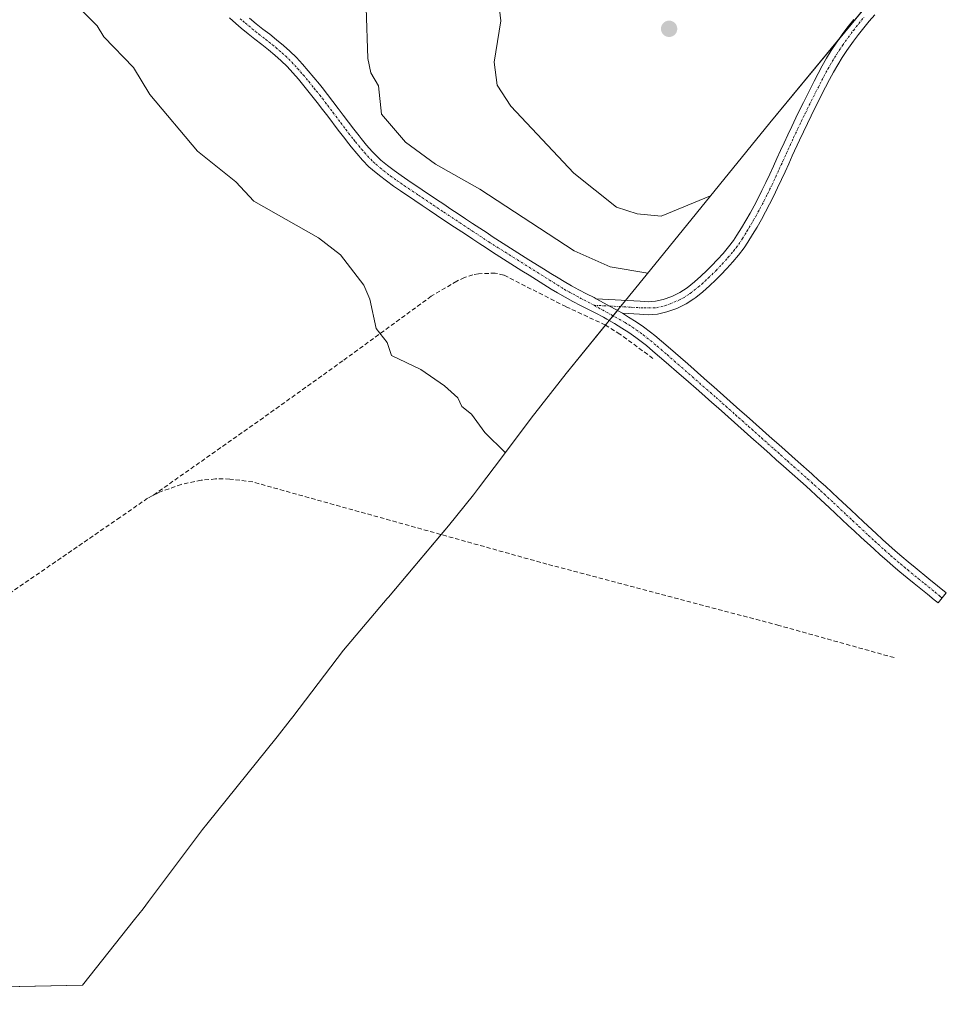
# Model space of a CAD drawing. Units: metres. Extents: x 645359 to 647946, y 4711446 to 4713807.
# Drawn here: x 645840 to 646054, y 4711451 to 4711678 of the extents above; entities that cross this region are included whole.
import ezdxf

# ---------------------------------------------------------------- set-up
doc = ezdxf.new("R2010")
doc.units = ezdxf.units.M
doc.header["$MEASUREMENT"] = 0
doc.linetypes.add('TRAZO_Y_PUNTO', pattern=[1, 0.5, -0.25, 0, -0.25])
doc.linetypes.add('TRAZOSX2', pattern=[1.5, 1, -0.5])
for name, color, linetype, lineweight in [('Camino', 19, 'Continuous', 0), ('Camino Cxs', 19, 'Continuous', 0), ('Camino eje', 39, 'TRAZO_Y_PUNTO', 13), ('Carátula', 7, 'Continuous', 5), ('Corriente artificial lineal', 5, 'TRAZOSX2', 13), ('Cultivos herbáceos CxS', 92, 'Continuous', 0), ('Curva de nivel normal', 36, 'Continuous', 0), ('Punto de cota en terreno', 7, 'Continuous', 0)]:
    doc.layers.add(name, color=color, linetype=linetype, lineweight=lineweight)

# ---------------------------------------------------------------- blocks, each defined once
blk = doc.blocks.new('*U150')
at = {"layer": 'Cultivos herbáceos CxS', "color": 92, "linetype": 'Continuous', "lineweight": 0}
blk.add_polyline3d([(646050.76, 4711700.33, 448.39), (646012.98, 4711654.51, 445.13), (645984.41, 4711619.36, 439.8), (645975.92, 4711608.93, 437.35), (645965.97, 4711596.66, 436.19), (645964.56, 4711594.9, 436.08), (645957.87, 4711586.37, 435.56), (645951.25, 4711577.57, 434.9), (645945.74, 4711570.24, 434.39), (645944.58, 4711568.72, 434.33), (645938.81, 4711561.55, 434.19), (645924.94, 4711545.1, 433.42), (645924.66, 4711544.76, 433.41), (645914.6, 4711532.89, 433.24), (645902.89, 4711517.46, 433.15), (645902.28, 4711516.67, 433.15), (645899.29, 4711512.87, 433.14), (645883.01, 4711492.68, 433.07), (645882.04, 4711491.48, 433.07), (645869.56, 4711474.86, 433.06), (645868.3, 4711473.2, 433.06), (645866.34, 4711470.69, 433.08), (645854.36, 4711455.57, 433.13), (645645.79, 4711451.16, 430.88)], dxfattribs=at)
blk = doc.blocks.new('5PATER')
at = {"layer": 'Carátula', "linetype": 'Continuous', "lineweight": 5}
h = blk.add_hatch(color=250, dxfattribs=at)
edge = h.paths.add_edge_path()
edge.add_ellipse((0, 0.01), major_axis=(-1.33, -1.34), ratio=0.999422, start_angle=0, end_angle=360)

msp = doc.modelspace()

# ---------------------------------------------------------------- linework, layer by layer
at = {"layer": 'Camino', "color": 19, "linetype": 'Continuous', "lineweight": 0}
for points in [[(645978.95, 4711610.58, 437.55), (645980.36, 4711609.71, 437.53), (645982.09, 4711608.62, 437.58), (645983.78, 4711607.46, 437.74), (645985.44, 4711606.22, 437.79), (645986.41, 4711605.42, 437.76), (645987.95, 4711604.12, 437.76), (645989.48, 4711602.82, 437.84), (645994.02, 4711598.88, 437.86), (645995.54, 4711597.57, 437.89), (645998.54, 4711594.93, 437.97), (646000.04, 4711593.6, 437.98), (646003.08, 4711590.91, 437.88), (646006.08, 4711588.25, 437.64), (646007.56, 4711586.92, 437.66), (646009.06, 4711585.6, 437.65), (646012.06, 4711582.94, 437.47), (646013.54, 4711581.61, 437.5), (646015.04, 4711580.29, 437.43), (646016.54, 4711578.96, 437.24), (646018.03, 4711577.63, 437.31), (646019.53, 4711576.3, 437.31), (646022.66, 4711573.51, 437.09), (646024.3, 4711572.03, 437.16), (646025.79, 4711570.67, 437.1), (646027.27, 4711569.31, 437), (646028.73, 4711567.95, 437.04), (646031.65, 4711565.21, 436.91), (646033.11, 4711563.85, 436.9), (646034.57, 4711562.48, 436.97), (646037.49, 4711559.76, 436.78), (646038.97, 4711558.42, 436.71), (646040.44, 4711557.1, 436.7), (646041.93, 4711555.78, 436.66), (646043.43, 4711554.48, 436.69), (646044.94, 4711553.2, 436.76), (646046.52, 4711551.91, 436.78), (646049.7, 4711549.33, 436.49), (646053.71, 4711546.07, 436.52), (646051.82, 4711543.74, 436.04), (646050.92, 4711544.47, 436.04), (646049.36, 4711545.74, 436.03), (646047.82, 4711546.99, 436.06), (646046.26, 4711548.25, 436.1), (646044.66, 4711549.56, 436.15), (646043.02, 4711550.9, 436.15), (646041.48, 4711552.2, 436.09), (646039.95, 4711553.52, 436.15), (646038.44, 4711554.86, 436.23), (646036.95, 4711556.2, 436.24), (646033.99, 4711558.92, 436.38), (646032.53, 4711560.28, 436.44), (646031.07, 4711561.65, 436.43), (646029.61, 4711563.01, 436.48), (646026.69, 4711565.75, 436.6), (646023.77, 4711568.47, 436.72), (646022.3, 4711569.81, 436.8), (646020.66, 4711571.27, 436.83), (646017.53, 4711574.06, 436.98), (646016.03, 4711575.39, 437.03), (646014.54, 4711576.72, 437.09), (646013.06, 4711578.05, 437.15), (646011.56, 4711579.37, 437.22), (646008.56, 4711582.03, 437.33), (646007.08, 4711583.36, 437.36), (646005.58, 4711584.68, 437.42), (646002.58, 4711587.34, 437.54), (646001.1, 4711588.67, 437.58), (645999.6, 4711589.98, 437.64), (645998.06, 4711591.36, 437.68), (645996.56, 4711592.67, 437.69), (645993.56, 4711595.31, 437.59), (645992.06, 4711596.62, 437.54), (645989.04, 4711599.24, 437.44), (645987.52, 4711600.54, 437.39), (645986.01, 4711601.84, 437.33), (645984.49, 4711603.12, 437.36), (645983.58, 4711603.86, 437.39), (645982.04, 4711605.02, 437.38), (645980.43, 4711606.12, 437.31), (645978.78, 4711607.17, 437.29), (645977.09, 4711608.19, 437.35), (645975.38, 4711609.19, 437.32), (645974.59, 4711609.64, 437.29), (645972.85, 4711610.57, 437.22), (645971.09, 4711611.48, 437.18), (645969.3, 4711612.38, 437.2), (645967.5, 4711613.3, 437.27), (645965.71, 4711614.27, 437.24), (645963.94, 4711615.29, 437.12), (645962.52, 4711616.16, 437.06), (645960.82, 4711617.21, 437.06), (645959.12, 4711618.27, 437.13), (645957.41, 4711619.33, 437.16), (645955.72, 4711620.39, 437.05), (645954.03, 4711621.46, 436.98), (645952.33, 4711622.54, 437.01), (645950.65, 4711623.62, 437.03), (645948.96, 4711624.7, 436.97), (645947.28, 4711625.79, 436.88), (645946.07, 4711626.58, 436.81), (645944.39, 4711627.69, 436.73), (645942.71, 4711628.79, 436.64), (645941.04, 4711629.89, 436.61), (645939.38, 4711630.99, 436.67), (645936.04, 4711633.21, 436.87), (645934.38, 4711634.33, 436.81), (645932.72, 4711635.44, 436.75), (645931.06, 4711636.57, 436.75), (645927.74, 4711638.81, 437.06), (645926.13, 4711639.91, 437.07), (645924.48, 4711641.09, 437.03), (645922.85, 4711642.33, 437.1), (645921.25, 4711643.66, 437.23), (645920.44, 4711644.39, 437.14), (645918.98, 4711645.87, 437.12), (645917.62, 4711647.43, 437.27), (645916.32, 4711649, 437.39), (645915.8, 4711649.65, 437.29), (645914.55, 4711651.24, 437.15), (645913.33, 4711652.84, 437.18), (645910.93, 4711656.04, 437.06), (645909.73, 4711657.62, 436.94), (645908.52, 4711659.19, 436.93), (645907.29, 4711660.74, 436.94), (645906.66, 4711661.52, 436.93), (645905.41, 4711663.06, 436.92), (645904.15, 4711664.58, 436.91), (645902.86, 4711666.06, 436.92), (645901.54, 4711667.47, 436.95), (645900.16, 4711668.84, 436.94), (645898.76, 4711670.09, 436.91), (645897.26, 4711671.34, 436.9), (645895.71, 4711672.57, 436.88), (645894.13, 4711673.79, 436.8), (645892.54, 4711675.04, 436.73), (645890.97, 4711676.33, 436.71), (645889.76, 4711677.39, 436.72), (645888.26, 4711678.73, 436.71)], [(645892.91, 4711678.63, 437.1), (645894.42, 4711677.38, 437.14), (645895.97, 4711676.15, 437.2), (645897.55, 4711674.93, 437.23), (645899.14, 4711673.68, 437.24), (645900.72, 4711672.37, 437.25), (645902.22, 4711671.02, 437.26), (645903.7, 4711669.57, 437.24), (645905.1, 4711668.06, 437.18), (645906.43, 4711666.52, 437.18), (645907.73, 4711664.96, 437.28), (645909, 4711663.4, 437.31), (645909.63, 4711662.62, 437.31), (645910.88, 4711661.03, 437.3), (645912.11, 4711659.44, 437.39), (645913.33, 4711657.84, 437.63), (645914.53, 4711656.24, 437.72), (645916.93, 4711653.08, 437.53), (645918.16, 4711651.51, 437.8), (645918.66, 4711650.88, 437.86), (645919.9, 4711649.37, 437.87), (645921.18, 4711647.91, 437.76), (645922.52, 4711646.55, 437.85), (645923.21, 4711645.92, 437.88), (645924.71, 4711644.69, 437.84), (645926.26, 4711643.51, 437.66), (645927.85, 4711642.37, 437.81), (645929.42, 4711641.29, 437.87), (645932.74, 4711639.05, 437.65), (645936.06, 4711636.83, 437.71), (645937.72, 4711635.71, 437.65), (645939.37, 4711634.6, 437.5), (645941.04, 4711633.49, 437.29), (645942.7, 4711632.39, 437.39), (645944.37, 4711631.29, 437.5), (645946.03, 4711630.19, 437.55), (645947.71, 4711629.1, 437.54), (645948.92, 4711628.31, 437.57), (645950.58, 4711627.22, 437.67), (645952.27, 4711626.14, 437.71), (645953.95, 4711625.06, 437.61), (645955.63, 4711624, 437.43), (645957.32, 4711622.93, 437.47), (645960.7, 4711620.81, 437.76), (645962.4, 4711619.77, 437.7), (645964.1, 4711618.72, 437.58), (645965.48, 4711617.87, 437.57), (645967.17, 4711616.89, 437.69), (645968.9, 4711615.96, 437.78), (645970.66, 4711615.06, 437.77), (645972.42, 4711614.18, 437.64), (645972.92, 4711613.92, 437.59)], [(646037.21, 4711679.44, 446.49), (646035.92, 4711677.96, 446.43), (646034.67, 4711676.45, 446.38), (646033.45, 4711674.91, 446.25), (646032.27, 4711673.33, 446.03), (646031.12, 4711671.71, 445.93), (646030.78, 4711671.21, 445.91), (646029.69, 4711669.55, 445.81), (646028.67, 4711667.9, 445.64), (646027.7, 4711666.21, 445.39), (646026.75, 4711664.5, 445.06), (646025.86, 4711662.77, 444.8), (646023.4, 4711657.88, 444.12), (646022.54, 4711656.11, 443.93), (646021.67, 4711654.34, 443.71), (646020.75, 4711652.41, 443.56), (646019.83, 4711650.47, 443.32), (646018.17, 4711646.87, 442.8), (646017.35, 4711645.06, 442.64), (646016.52, 4711643.24, 442.49), (646015.69, 4711641.43, 442.31), (646014.78, 4711639.48, 442.05), (646013.83, 4711637.53, 441.75), (646012.93, 4711635.74, 441.52), (646011.99, 4711633.96, 441.3), (646011.02, 4711632.2, 441.18), (646010.03, 4711630.44, 441.03), (646008.98, 4711628.71, 440.74), (646007.91, 4711626.98, 440.47), (646007.02, 4711625.65, 440.3), (646005.77, 4711624, 440.15), (646004.45, 4711622.42, 440), (646003.07, 4711620.91, 439.87), (646001.67, 4711619.43, 439.72), (646000.53, 4711618.27, 439.58), (645999.03, 4711616.88, 439.44), (645997.49, 4711615.54, 439.29), (645995.89, 4711614.25, 439.12), (645995.42, 4711613.89, 439.06), (645993.65, 4711612.74, 438.87), (645991.48, 4711611.71, 438.71), (645989.21, 4711610.88, 438.51), (645987.05, 4711610.37, 438.33), (645984.86, 4711610.25, 438.05), (645982.87, 4711610.36, 437.78), (645978.95, 4711610.58, 437.55)], [(645972.92, 4711613.92, 437.59), (645983.03, 4711613.36, 437.94), (645984.86, 4711613.25, 438.13), (645986.61, 4711613.35, 438.31), (645988.35, 4711613.76, 438.53), (645990.33, 4711614.48, 438.84), (645992.17, 4711615.36, 439.1), (645993.88, 4711616.48, 439.3), (645995.57, 4711617.84, 439.44), (645997.03, 4711619.1, 439.62), (645998.43, 4711620.43, 439.87), (645999.51, 4711621.51, 440), (646000.87, 4711622.95, 440.08), (646002.19, 4711624.4, 440.27), (646003.43, 4711625.88, 440.51), (646004.58, 4711627.39, 440.66), (646005.39, 4711628.6, 440.73), (646006.42, 4711630.27, 441.05), (646007.43, 4711631.96, 441.44), (646008.4, 4711633.66, 441.7), (646009.35, 4711635.38, 441.86), (646010.27, 4711637.12, 441.9), (646011.15, 4711638.87, 441.88), (646012.07, 4711640.76, 442.15), (646012.97, 4711642.69, 442.49), (646013.8, 4711644.5, 442.86), (646014.63, 4711646.3, 443.15), (646015.45, 4711648.11, 443.26), (646016.28, 4711649.93, 443.45), (646017.11, 4711651.73, 443.86), (646018.03, 4711653.69, 444.22), (646018.97, 4711655.64, 444.34), (646019.84, 4711657.43, 444.42), (646020.72, 4711659.22, 444.48), (646022.5, 4711662.76, 444.94), (646023.18, 4711664.13, 445.14), (646024.11, 4711665.92, 445.38), (646025.08, 4711667.69, 445.6), (646026.09, 4711669.44, 445.79), (646027.17, 4711671.17, 446.01), (646028.28, 4711672.87, 446.16), (646028.66, 4711673.43, 446.2), (646029.85, 4711675.09, 446.29), (646031.07, 4711676.73, 446.43), (646032.33, 4711678.33, 446.6)], [(645972.92, 4711613.92, 437.59), (645978.95, 4711610.58, 437.55)], [(645972.92, 4711613.92, 437.59), (645978.95, 4711610.58, 437.55)]]:
    msp.add_polyline3d(points, dxfattribs=at)
at = {"layer": 'Camino Cxs', "color": 19, "linetype": 'Continuous', "lineweight": 0}
for points in [[(645892.91, 4711678.63, 437.1), (645894.42, 4711677.38, 437.14), (645895.97, 4711676.15, 437.2), (645897.55, 4711674.93, 437.23), (645899.14, 4711673.68, 437.24), (645900.72, 4711672.37, 437.25), (645902.22, 4711671.02, 437.26), (645903.7, 4711669.57, 437.24), (645905.1, 4711668.06, 437.18), (645906.43, 4711666.52, 437.18), (645907.73, 4711664.96, 437.28), (645909, 4711663.4, 437.31), (645909.63, 4711662.62, 437.31), (645910.88, 4711661.03, 437.3), (645912.11, 4711659.44, 437.39), (645913.33, 4711657.84, 437.63), (645914.53, 4711656.24, 437.72), (645916.93, 4711653.08, 437.53), (645918.16, 4711651.51, 437.8), (645918.66, 4711650.88, 437.86), (645919.9, 4711649.37, 437.87), (645921.18, 4711647.91, 437.76), (645922.52, 4711646.55, 437.85), (645923.21, 4711645.92, 437.88), (645924.71, 4711644.69, 437.84), (645926.26, 4711643.51, 437.66), (645927.85, 4711642.37, 437.81), (645929.42, 4711641.29, 437.87), (645932.74, 4711639.05, 437.65), (645936.06, 4711636.83, 437.71), (645937.72, 4711635.71, 437.65), (645939.37, 4711634.6, 437.5), (645941.04, 4711633.49, 437.29), (645942.7, 4711632.39, 437.39), (645944.37, 4711631.29, 437.5), (645946.03, 4711630.19, 437.55), (645947.71, 4711629.1, 437.54), (645948.92, 4711628.31, 437.57), (645950.58, 4711627.22, 437.67), (645952.27, 4711626.14, 437.71), (645953.95, 4711625.06, 437.61), (645955.63, 4711624, 437.43), (645957.32, 4711622.93, 437.47), (645960.7, 4711620.81, 437.76), (645962.4, 4711619.77, 437.7), (645964.1, 4711618.72, 437.58), (645965.48, 4711617.87, 437.57), (645967.17, 4711616.89, 437.69), (645968.9, 4711615.96, 437.78), (645970.66, 4711615.06, 437.77), (645972.42, 4711614.18, 437.64), (645972.92, 4711613.92, 437.59), (645978.95, 4711610.58, 437.55), (645980.36, 4711609.71, 437.53), (645982.09, 4711608.62, 437.58), (645983.78, 4711607.46, 437.74), (645985.44, 4711606.22, 437.79), (645986.41, 4711605.42, 437.76), (645987.95, 4711604.12, 437.76), (645989.48, 4711602.82, 437.84), (645994.02, 4711598.88, 437.86), (645995.54, 4711597.57, 437.89), (645998.54, 4711594.93, 437.97), (646000.04, 4711593.6, 437.98), (646003.08, 4711590.91, 437.88), (646006.08, 4711588.25, 437.64), (646007.56, 4711586.92, 437.66), (646009.06, 4711585.6, 437.65), (646012.06, 4711582.94, 437.47), (646013.54, 4711581.61, 437.5), (646015.04, 4711580.29, 437.43), (646016.54, 4711578.96, 437.24), (646018.03, 4711577.63, 437.31), (646019.53, 4711576.3, 437.31), (646022.66, 4711573.51, 437.09), (646024.3, 4711572.03, 437.16), (646025.79, 4711570.67, 437.1), (646027.27, 4711569.31, 437), (646028.73, 4711567.95, 437.04), (646031.65, 4711565.21, 436.91), (646033.11, 4711563.85, 436.9), (646034.57, 4711562.48, 436.97), (646037.49, 4711559.76, 436.78), (646038.97, 4711558.42, 436.71), (646040.44, 4711557.1, 436.7), (646041.93, 4711555.78, 436.66), (646043.43, 4711554.48, 436.69), (646044.94, 4711553.2, 436.76), (646046.52, 4711551.91, 436.78), (646049.7, 4711549.33, 436.49), (646053.71, 4711546.07, 436.52), (646051.82, 4711543.74, 436.04), (646050.92, 4711544.47, 436.04), (646049.36, 4711545.74, 436.03), (646047.82, 4711546.99, 436.06), (646046.26, 4711548.25, 436.1), (646044.66, 4711549.56, 436.15), (646043.02, 4711550.9, 436.15), (646041.48, 4711552.2, 436.09), (646039.95, 4711553.52, 436.15), (646038.44, 4711554.86, 436.23), (646036.95, 4711556.2, 436.24), (646033.99, 4711558.92, 436.38), (646032.53, 4711560.28, 436.44), (646031.07, 4711561.65, 436.43), (646029.61, 4711563.01, 436.48), (646026.69, 4711565.75, 436.6), (646023.77, 4711568.47, 436.72), (646022.3, 4711569.81, 436.8), (646020.66, 4711571.27, 436.83), (646017.53, 4711574.06, 436.98), (646016.03, 4711575.39, 437.03), (646014.54, 4711576.72, 437.09), (646013.06, 4711578.05, 437.15), (646011.56, 4711579.37, 437.22), (646008.56, 4711582.03, 437.33), (646007.08, 4711583.36, 437.36), (646005.58, 4711584.68, 437.42), (646002.58, 4711587.34, 437.54), (646001.1, 4711588.67, 437.58), (645999.6, 4711589.98, 437.64), (645998.06, 4711591.36, 437.68), (645996.56, 4711592.67, 437.69), (645993.56, 4711595.31, 437.59), (645992.06, 4711596.62, 437.54), (645989.04, 4711599.24, 437.44), (645987.52, 4711600.54, 437.39), (645986.01, 4711601.84, 437.33), (645984.49, 4711603.12, 437.36), (645983.58, 4711603.86, 437.39), (645982.04, 4711605.02, 437.38), (645980.43, 4711606.12, 437.31), (645978.78, 4711607.17, 437.29), (645977.09, 4711608.19, 437.35), (645975.38, 4711609.19, 437.32), (645974.59, 4711609.64, 437.29), (645972.85, 4711610.57, 437.22), (645971.09, 4711611.48, 437.18), (645969.3, 4711612.38, 437.2), (645967.5, 4711613.3, 437.27), (645965.71, 4711614.27, 437.24), (645963.94, 4711615.29, 437.12), (645962.52, 4711616.16, 437.06), (645960.82, 4711617.21, 437.06), (645959.12, 4711618.27, 437.13), (645957.41, 4711619.33, 437.16), (645955.72, 4711620.39, 437.05), (645954.03, 4711621.46, 436.98), (645952.33, 4711622.54, 437.01), (645950.65, 4711623.62, 437.03), (645948.96, 4711624.7, 436.97), (645947.28, 4711625.79, 436.88), (645946.07, 4711626.58, 436.81), (645944.39, 4711627.69, 436.73), (645942.71, 4711628.79, 436.64), (645941.04, 4711629.89, 436.61), (645939.38, 4711630.99, 436.67), (645936.04, 4711633.21, 436.87), (645934.38, 4711634.33, 436.81), (645932.72, 4711635.44, 436.75), (645931.06, 4711636.57, 436.75), (645927.74, 4711638.81, 437.06), (645926.13, 4711639.91, 437.07), (645924.48, 4711641.09, 437.03), (645922.85, 4711642.33, 437.1), (645921.25, 4711643.66, 437.23), (645920.44, 4711644.39, 437.14), (645918.98, 4711645.87, 437.12), (645917.62, 4711647.43, 437.27), (645916.32, 4711649, 437.39), (645915.8, 4711649.65, 437.29), (645914.55, 4711651.24, 437.15), (645913.33, 4711652.84, 437.18), (645910.93, 4711656.04, 437.06), (645909.73, 4711657.62, 436.94), (645908.52, 4711659.19, 436.93), (645907.29, 4711660.74, 436.94), (645906.66, 4711661.52, 436.93), (645905.41, 4711663.06, 436.92), (645904.15, 4711664.58, 436.91), (645902.86, 4711666.06, 436.92), (645901.54, 4711667.47, 436.95), (645900.16, 4711668.84, 436.94), (645898.76, 4711670.09, 436.91), (645897.26, 4711671.34, 436.9), (645895.71, 4711672.57, 436.88), (645894.13, 4711673.79, 436.8), (645892.54, 4711675.04, 436.73), (645890.97, 4711676.33, 436.71), (645889.76, 4711677.39, 436.72), (645888.26, 4711678.73, 436.71)], [(646037.21, 4711679.44, 446.49), (646035.92, 4711677.96, 446.43), (646034.67, 4711676.45, 446.38), (646033.45, 4711674.91, 446.25), (646032.27, 4711673.33, 446.03), (646031.12, 4711671.71, 445.93), (646030.78, 4711671.21, 445.91), (646029.69, 4711669.55, 445.81), (646028.67, 4711667.9, 445.64), (646027.7, 4711666.21, 445.39), (646026.75, 4711664.5, 445.06), (646025.86, 4711662.77, 444.8), (646023.4, 4711657.88, 444.12), (646022.54, 4711656.11, 443.93), (646021.67, 4711654.34, 443.71), (646020.75, 4711652.41, 443.56), (646019.83, 4711650.47, 443.32), (646018.17, 4711646.87, 442.8), (646017.35, 4711645.06, 442.64), (646016.52, 4711643.24, 442.49), (646015.69, 4711641.43, 442.31), (646014.78, 4711639.48, 442.05), (646013.83, 4711637.53, 441.75), (646012.93, 4711635.74, 441.52), (646011.99, 4711633.96, 441.3), (646011.02, 4711632.2, 441.18), (646010.03, 4711630.44, 441.03), (646008.98, 4711628.71, 440.74), (646007.91, 4711626.98, 440.47), (646007.02, 4711625.65, 440.3), (646005.77, 4711624, 440.15), (646004.45, 4711622.42, 440), (646003.07, 4711620.91, 439.87), (646001.67, 4711619.43, 439.72), (646000.53, 4711618.27, 439.58), (645999.03, 4711616.88, 439.44), (645997.49, 4711615.54, 439.29), (645995.89, 4711614.25, 439.12), (645995.42, 4711613.89, 439.06), (645993.65, 4711612.74, 438.87), (645991.48, 4711611.71, 438.71), (645989.21, 4711610.88, 438.51), (645987.05, 4711610.37, 438.33), (645984.86, 4711610.25, 438.05), (645982.87, 4711610.36, 437.78), (645978.95, 4711610.58, 437.55), (645978.95, 4711610.58, 437.55), (645972.92, 4711613.92, 437.59), (645983.03, 4711613.36, 437.94), (645984.86, 4711613.25, 438.13), (645986.61, 4711613.35, 438.31), (645988.35, 4711613.76, 438.53), (645990.33, 4711614.48, 438.84), (645992.17, 4711615.36, 439.1), (645993.88, 4711616.48, 439.3), (645995.57, 4711617.84, 439.44), (645997.03, 4711619.1, 439.62), (645998.43, 4711620.43, 439.87), (645999.51, 4711621.51, 440), (646000.87, 4711622.95, 440.08), (646002.19, 4711624.4, 440.27), (646003.43, 4711625.88, 440.51), (646004.58, 4711627.39, 440.66), (646005.39, 4711628.6, 440.73), (646006.42, 4711630.27, 441.05), (646007.43, 4711631.96, 441.44), (646008.4, 4711633.66, 441.7), (646009.35, 4711635.38, 441.86), (646010.27, 4711637.12, 441.9), (646011.15, 4711638.87, 441.88), (646012.07, 4711640.76, 442.15), (646012.97, 4711642.69, 442.49), (646013.8, 4711644.5, 442.86), (646014.63, 4711646.3, 443.15), (646015.45, 4711648.11, 443.26), (646016.28, 4711649.93, 443.45), (646017.11, 4711651.73, 443.86), (646018.03, 4711653.69, 444.22), (646018.97, 4711655.64, 444.34), (646019.84, 4711657.43, 444.42), (646020.72, 4711659.22, 444.48), (646022.5, 4711662.76, 444.94), (646023.18, 4711664.13, 445.14), (646024.11, 4711665.92, 445.38), (646025.08, 4711667.69, 445.6), (646026.09, 4711669.44, 445.79), (646027.17, 4711671.17, 446.01), (646028.28, 4711672.87, 446.16), (646028.66, 4711673.43, 446.2), (646029.85, 4711675.09, 446.29), (646031.07, 4711676.73, 446.43), (646032.33, 4711678.33, 446.6)]]:
    msp.add_polyline3d(points, dxfattribs=at)
at = {"layer": 'Camino eje', "color": 39, "linetype": 'TRAZO_Y_PUNTO', "lineweight": 13}
for points in [[(645972.41, 4711612.41, 437.35), (645975.94, 4711612.25, 437.55), (645980.99, 4711611.97, 437.68), (645983.87, 4711611.81, 437.97), (645986.83, 4711611.86, 438.32), (645988.78, 4711612.32, 438.49), (645989.8, 4711612.69, 438.58), (645991.95, 4711613.59, 438.78), (645992.91, 4711614.05, 438.92), (645994.56, 4711615.12, 439.15), (645996.53, 4711616.69, 439.34), (645997.26, 4711617.32, 439.41), (645998.03, 4711617.99, 439.48), (645998.78, 4711618.69, 439.57), (646000.59, 4711620.47, 439.83), (646001.97, 4711621.93, 439.94), (646003.32, 4711623.41, 440.07), (646004.6, 4711624.94, 440.3), (646005.18, 4711625.7, 440.37), (646005.8, 4711626.52, 440.42), (646006.65, 4711627.79, 440.49), (646007.7, 4711629.49, 440.85), (646008.21, 4711630.34, 441.04), (646008.73, 4711631.2, 441.19), (646009.23, 4711632.08, 441.32), (646009.71, 4711632.93, 441.4), (646010.67, 4711634.67, 441.49), (646011.6, 4711636.43, 441.51), (646012.49, 4711638.2, 441.73), (646012.93, 4711639.1, 441.89), (646013.43, 4711640.12, 442.08), (646014.33, 4711642.06, 442.38), (646015.16, 4711643.87, 442.62), (646015.58, 4711644.78, 442.73), (646015.99, 4711645.68, 442.79), (646016.81, 4711647.49, 442.87), (646017.23, 4711648.39, 442.95), (646017.64, 4711649.3, 443.17), (646018.47, 4711651.1, 443.56), (646018.9, 4711652.01, 443.72), (646019.39, 4711653.05, 443.87), (646019.9, 4711654.1, 443.96), (646020.32, 4711654.99, 444), (646020.76, 4711655.89, 444.03), (646021.19, 4711656.77, 444.04), (646021.62, 4711657.66, 444.08), (646022.06, 4711658.55, 444.19), (646024.18, 4711662.77, 444.87), (646024.52, 4711663.45, 444.96), (646024.97, 4711664.32, 445.08), (646025.43, 4711665.21, 445.19), (646025.92, 4711666.1, 445.3), (646026.39, 4711666.95, 445.4), (646026.88, 4711667.8, 445.54), (646027.38, 4711668.67, 445.68), (646027.92, 4711669.54, 445.8), (646028.43, 4711670.36, 445.89), (646028.99, 4711671.21, 445.96), (646029.75, 4711672.37, 446.03), (646031.06, 4711674.21, 446.11), (646032.26, 4711675.82, 446.31), (646032.89, 4711676.62, 446.4), (646033.5, 4711677.39, 446.47), (646034.16, 4711678.18, 446.51), (646034.78, 4711678.93, 446.52)], [(645890.75, 4711678.52, 436.89), (645891.34, 4711678.01, 436.89), (645891.94, 4711677.48, 436.9), (645892.7, 4711676.86, 436.92), (645893.48, 4711676.21, 436.94), (645894.28, 4711675.59, 436.97), (645895.05, 4711674.97, 437), (645896.63, 4711673.75, 437.08), (645897.41, 4711673.14, 437.07), (645898.2, 4711672.51, 437.08), (645898.99, 4711671.86, 437.08), (645899.74, 4711671.23, 437.09), (645900.44, 4711670.61, 437.09), (645901.19, 4711669.93, 437.1), (645901.93, 4711669.21, 437.1), (645902.62, 4711668.52, 437.09), (645903.32, 4711667.77, 437.07), (645903.98, 4711667.06, 437.06), (645904.65, 4711666.29, 437.05), (645905.29, 4711665.55, 437.05), (645905.94, 4711664.77, 437.06), (645906.57, 4711664.01, 437.07), (645907.83, 4711662.46, 437.11), (645908.3, 4711661.88, 437.12), (645909.09, 4711660.89, 437.12), (645909.7, 4711660.11, 437.11), (645910.92, 4711658.53, 437.07), (645912.13, 4711656.94, 437.28), (645913.93, 4711654.54, 437.4), (645915.13, 4711652.96, 437.31), (645915.74, 4711652.16, 437.33), (645916.98, 4711650.58, 437.51), (645917.37, 4711650.1, 437.57), (645918.11, 4711649.19, 437.63), (645918.76, 4711648.4, 437.61), (645919.4, 4711647.67, 437.53), (645920.08, 4711646.89, 437.48), (645921.48, 4711645.47, 437.5), (645922.06, 4711644.95, 437.52), (645923.03, 4711644.13, 437.51), (645923.78, 4711643.51, 437.46), (645925.37, 4711642.3, 437.37), (645926.99, 4711641.14, 437.41), (645927.8, 4711640.59, 437.43), (645928.58, 4711640.05, 437.42), (645931.9, 4711637.81, 437.15), (645932.73, 4711637.25, 437.17), (645935.22, 4711635.58, 437.26), (645937.71, 4711633.91, 437.2), (645948.1, 4711627.05, 437.21), (645965.56, 4711616.09, 437.4), (645969.1, 4711614.17, 437.47), (645972.41, 4711612.41, 437.35)], [(645972.41, 4711612.41, 437.35), (645979.57, 4711608.44, 437.43), (645980.4, 4711607.92, 437.42), (645981.26, 4711607.37, 437.42), (645983.74, 4711605.62, 437.56), (645985.45, 4711604.27, 437.52), (645986.98, 4711602.98, 437.49), (645989.26, 4711601.03, 437.64), (646000.56, 4711591.14, 437.79), (646001.36, 4711590.44, 437.76), (646002.09, 4711589.79, 437.72), (646002.84, 4711589.13, 437.66), (646003.58, 4711588.46, 437.61), (646005.08, 4711587.13, 437.56), (646005.82, 4711586.47, 437.53), (646006.57, 4711585.8, 437.5), (646008.07, 4711584.48, 437.48), (646008.82, 4711583.82, 437.43), (646009.56, 4711583.15, 437.39), (646011.06, 4711581.82, 437.34), (646011.8, 4711581.16, 437.33), (646012.55, 4711580.49, 437.33), (646014.05, 4711579.17, 437.24), (646014.8, 4711578.51, 437.16), (646015.54, 4711577.84, 437.13), (646017.03, 4711576.51, 437.12), (646018.53, 4711575.18, 437.11), (646021.66, 4711572.39, 436.89), (646022.56, 4711571.59, 436.94), (646023.3, 4711570.92, 436.95), (646024.78, 4711569.57, 436.87), (646025.52, 4711568.89, 436.79), (646027.71, 4711566.85, 436.79), (646030.63, 4711564.11, 436.63), (646032.09, 4711562.75, 436.59), (646033.55, 4711561.38, 436.67), (646035.74, 4711559.34, 436.54), (646037.22, 4711557.98, 436.44), (646037.96, 4711557.31, 436.46), (646039.44, 4711555.98, 436.45), (646040.94, 4711554.65, 436.37), (646041.71, 4711553.99, 436.33), (646042.46, 4711553.34, 436.36), (646043.21, 4711552.7, 436.41), (646043.98, 4711552.05, 436.44), (646044.74, 4711551.43, 436.45), (646045.59, 4711550.73, 436.45), (646047.2, 4711549.42, 436.36), (646048.76, 4711548.16, 436.23), (646051.08, 4711546.28, 436.2), (646052.32, 4711545.27, 436.24), (646052.77, 4711544.9, 436.25)]]:
    msp.add_polyline3d(points, dxfattribs=at)
at = {"layer": 'Corriente artificial lineal', "color": 5, "linetype": 'TRAZOSX2', "lineweight": 13}
for points in [[(645985.99, 4711600.17, 437.23), (645978.39, 4711605.75, 437.13), (645975.01, 4711607.86, 437.16), (645965.92, 4711612.1, 436.97), (645951.55, 4711619.39, 436.39), (645949.61, 4711619.82, 436.29), (645945.75, 4711619.71, 435.99), (645944.41, 4711619.46, 435.95), (645942.51, 4711618.81, 435.92), (645940.7, 4711617.98, 435.85), (645934.83, 4711614.51, 435.42), (645914.42, 4711599.61, 434.66), (645896.07, 4711586.49, 434.15), (645870.44, 4711568.45, 434.06)], [(646041.65, 4711531.13, 435.23), (646015.07, 4711538.57, 434.93), (645961.53, 4711552.7, 434.41), (645893.62, 4711571.67, 433.99), (645888.33, 4711572.34, 433.94), (645885, 4711572.35, 433.97), (645881.69, 4711572.05, 434.11), (645877.12, 4711571.11, 433.95), (645872.11, 4711569.3, 434.06), (645870.44, 4711568.45, 434.06)], [(645870.44, 4711568.45, 434.06), (645869.37, 4711567.91, 433.93), (645862.98, 4711563.46, 433.76), (645824.69, 4711537.19, 433.25), (645814.12, 4711529.73, 433.05), (645786.72, 4711509.6, 432.79), (645741.46, 4711478.17, 432.16), (645706.55, 4711452.45, 431.32)]]:
    msp.add_polyline3d(points, dxfattribs=at)
at = {"layer": 'Cultivos herbáceos CxS', "color": 92, "linetype": 'Continuous', "lineweight": 0}
for points in [[(646036.84, 4711683.44, 446.52), (646029.18, 4711674.15, 446.23), (646012.98, 4711654.51, 445.13), (645984.41, 4711619.36, 439.8), (645979.68, 4711613.55, 437.76), (645978.51, 4711612.11, 437.63), (645977.79, 4711611.22, 437.56), (645976.78, 4711609.99, 437.46), (645975.92, 4711608.93, 437.35), (645975.89, 4711608.89, 437.34), (645975.04, 4711607.84, 437.16), (645965.97, 4711596.66, 436.19), (645964.56, 4711594.9, 436.08), (645957.87, 4711586.37, 435.56), (645951.25, 4711577.57, 434.9), (645945.74, 4711570.24, 434.39), (645944.58, 4711568.72, 434.33), (645938.81, 4711561.55, 434.19), (645937.1, 4711559.52, 434.09), (645924.94, 4711545.1, 433.42), (645924.66, 4711544.76, 433.41), (645914.6, 4711532.89, 433.24), (645902.89, 4711517.46, 433.15), (645902.28, 4711516.67, 433.15), (645899.29, 4711512.87, 433.14), (645883.01, 4711492.68, 433.07), (645882.04, 4711491.48, 433.07), (645869.56, 4711474.86, 433.06), (645868.3, 4711473.2, 433.06), (645866.34, 4711470.69, 433.08), (645854.36, 4711455.57, 433.13)], [(645854.36, 4711455.57, 433.13), (645691.13, 4711452.12, 431.7), (645689.27, 4711452.08, 431.72), (645687.44, 4711452.04, 431.73), (645645.79, 4711451.16, 430.88)]]:
    msp.add_polyline3d(points, dxfattribs=at)
at = {"layer": 'Curva de nivel normal', "color": 36, "linetype": 'Continuous', "lineweight": 0}
for points in [[(645835.9, 4711699.8, 435), (645841.74, 4711692.87, 435), (645857.74, 4711676.88, 435), (645859.23, 4711674.37, 435), (645866.14, 4711667.28, 435), (645869.9, 4711661.04, 435), (645880.85, 4711648, 435), (645889.71, 4711640.86, 435), (645893.89, 4711636.45, 435), (645908.81, 4711627.96, 435), (645913.89, 4711624.02, 435), (645919.3, 4711617.04, 435), (645920.66, 4711613.81, 435), (645922.14, 4711607.05, 435), (645924.67, 4711603.83, 435), (645925.69, 4711600.85, 435), (645932.44, 4711597.6, 435), (645937.89, 4711593.8, 435), (645940.99, 4711591.05, 435), (645941.89, 4711589.05, 435), (645944.12, 4711587.28, 435), (645947.2, 4711583.05, 435), (645951.91, 4711578.44, 435)], [(645950.27, 4711683.42, 445), (645950.88, 4711678.03, 445), (645949.37, 4711668.52, 445), (645950.01, 4711663.16, 445), (645953.21, 4711658.36, 445), (645967.71, 4711642.87, 445), (645977.56, 4711635.04, 445), (645982.37, 4711633.53, 445), (645987.88, 4711633.01, 445), (645999.31, 4711637.7, 445)], [(645919.82, 4711681.04, 440), (645920.19, 4711669.34, 440), (645920.86, 4711666.01, 440), (645922.63, 4711663.04, 440), (645923.35, 4711656.5, 440), (645928.87, 4711650.02, 440), (645935.8, 4711644.95, 440), (645946.06, 4711639.21, 440), (645967.81, 4711624.97, 440), (645976.13, 4711621.29, 440), (645984.8, 4711619.85, 440)]]:
    msp.add_polyline3d(points, dxfattribs=at)

# ---------------------------------------------------------------- block references
at = {"layer": 'Cultivos herbáceos CxS', "color": 92, "linetype": 'Continuous', "lineweight": 0}
msp.add_blockref('*U150', (0, 0), dxfattribs=at)
at = {"layer": 'Punto de cota en terreno', "linetype": 'Continuous', "lineweight": 0}
msp.add_blockref('5PATER', (645989.73, 4711676.19, 446.56), dxfattribs=at)

doc.saveas('drawing.dxf')
